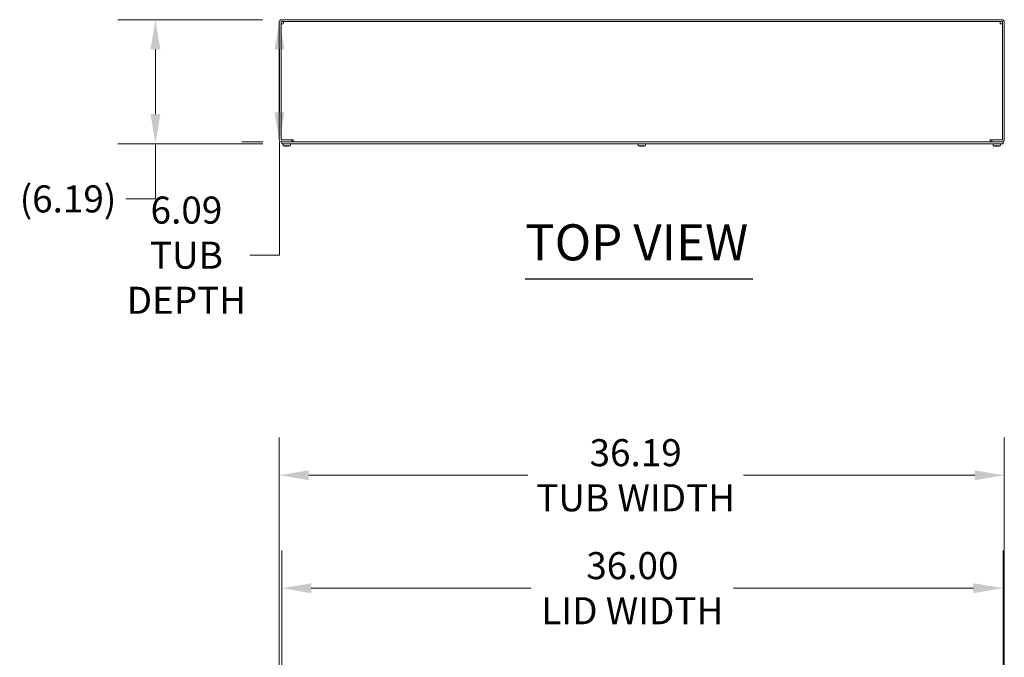
# Model space of a CAD drawing. Units: inches. Extents: x 16 to 246, y 24 to 151.
# Drawn here: x 32 to 81, y 109 to 141 of the extents above; entities that cross this region are included whole.
import ezdxf

# ---------------------------------------------------------------- set-up
doc = ezdxf.new("R2010")
doc.units = ezdxf.units.IN
doc.header["$LTSCALE"] = 15
doc.header["$MEASUREMENT"] = 0
for name, color, linetype, lineweight in [('Dimension (ANSI)', 7, 'Continuous', 5), ('Symbol (ANSI)', 7, 'Continuous', 5), ('Visible (ANSI)', 7, 'Continuous', 5)]:
    doc.layers.add(name, color=color, linetype=linetype, lineweight=lineweight)
doc.styles.add('ROMANS', font='tahoma.ttf')
doc.styles.add('Text Style168', font='tahoma.ttf')
doc.dimstyles.new('Default (ANSI)', dxfattribs={"dimscale": 15, "dimtxt": 0.09, "dimasz": 0.098425, "dimexe": 0.125, "dimexo": 0.0625, "dimgap": 0.031496, "dimtad": 0, "dimtih": 1, "dimtoh": 1, "dimrnd": 1e-08, "dimzin": 0, "dimdsep": 46, "dimtxsty": 'ROMANS', "dimcen": 0.09, "dimdle": 0.393701, "dimclrd": 256, "dimclre": 256, "dimclrt": 256, "dimadec": 0, "dimazin": 0, "dimtfac": 1.111111, "dimtofl": 0, "dimtmove": 0, "dimatfit": 3, "dimfxl": 1, "dimtolj": 1, "dimtzin": 0, "dimlwd": -1, "dimlwe": -1, "dimarcsym": 0})

# ---------------------------------------------------------------- blocks, each defined once
blk = doc.blocks.new('*D4')
at = {"layer": 'Defpoints', "color": 0, "transparency": 16777216}
for p in [(81.393, 118.139), (45.205, 106.596), (81.393, 106.596)]:
    blk.add_point(p, dxfattribs=at)
at = {"layer": 'Dimension (ANSI)', "transparency": 16777216}
for p, q in [((45.205, 107.533), (45.205, 120.014)), ((81.393, 107.533), (81.393, 120.014)), ((46.682, 118.139), (57.619, 118.139)), ((79.917, 118.139), (68.369, 118.139))]:
    blk.add_line(p, q, dxfattribs=at)
for points in [[(46.682, 118.385), (46.682, 117.893), (45.205, 118.139)], [(79.917, 118.385), (79.917, 117.893), (81.393, 118.139)]]:
    blk.add_solid(points, dxfattribs=at)
at = {"layer": 'Dimension (ANSI)', "transparency": 16777216, "insert": (62.994, 118.139), "char_height": 1.35, "attachment_point": 5, "style": 'ROMANS'}
blk.add_mtext('\\A1;36.19\\PTUB WIDTH', dxfattribs=at)
blk = doc.blocks.new('*D5')
at = {"layer": 'Defpoints', "color": 0, "transparency": 16777216}
for p in [(81.33, 112.502), (45.33, 106.596), (81.33, 106.596)]:
    blk.add_point(p, dxfattribs=at)
at = {"layer": 'Dimension (ANSI)', "transparency": 16777216}
for p, q in [((45.33, 107.533), (45.33, 114.377)), ((81.33, 107.533), (81.33, 114.377)), ((46.807, 112.502), (57.784, 112.502)), ((79.854, 112.502), (67.876, 112.502))]:
    blk.add_line(p, q, dxfattribs=at)
for points in [[(46.807, 112.748), (46.807, 112.255), (45.33, 112.502)], [(79.854, 112.748), (79.854, 112.255), (81.33, 112.502)]]:
    blk.add_solid(points, dxfattribs=at)
at = {"layer": 'Dimension (ANSI)', "transparency": 16777216, "insert": (62.83, 112.502), "char_height": 1.35, "attachment_point": 5, "style": 'ROMANS'}
blk.add_mtext('\\A1;36.00\\PLID WIDTH', dxfattribs=at)
blk = doc.blocks.new('*D13')
at = {"layer": 'Defpoints', "color": 0, "transparency": 16777216}
for p in [(45.315, 140.871), (45.218, 134.778), (45.33, 134.778)]:
    blk.add_point(p, dxfattribs=at)
at = {"layer": 'Dimension (ANSI)', "transparency": 16777216}
for p, q in [((44.377, 140.871), (43.343, 140.871)), ((45.218, 139.395), (45.218, 136.254)), ((44.393, 134.778), (43.343, 134.778)), ((45.218, 134.778), (45.218, 129.12)), ((45.218, 129.12), (43.742, 129.12))]:
    blk.add_line(p, q, dxfattribs=at)
for points in [[(44.972, 139.395), (45.464, 139.395), (45.218, 140.871)], [(44.972, 136.254), (45.464, 136.254), (45.218, 134.778)]]:
    blk.add_solid(points, dxfattribs=at)
at = {"layer": 'Dimension (ANSI)', "transparency": 16777216, "insert": (40.575, 129.12), "char_height": 1.35, "attachment_point": 5, "style": 'ROMANS'}
blk.add_mtext('\\A1;6.09\\PTUB\\PDEPTH', dxfattribs=at)
blk = doc.blocks.new('*D14')
at = {"layer": 'Defpoints', "color": 0, "transparency": 16777216}
for p in [(45.315, 140.871), (39.028, 134.684), (45.33, 134.684)]:
    blk.add_point(p, dxfattribs=at)
at = {"layer": 'Dimension (ANSI)', "transparency": 16777216}
for p, q in [((44.377, 140.871), (37.153, 140.871)), ((39.028, 139.395), (39.028, 136.16)), ((44.393, 134.684), (37.153, 134.684)), ((39.028, 134.684), (39.028, 131.929)), ((39.028, 131.929), (37.551, 131.929))]:
    blk.add_line(p, q, dxfattribs=at)
for points in [[(38.782, 139.395), (39.274, 139.395), (39.028, 140.871)], [(38.782, 136.16), (39.274, 136.16), (39.028, 134.684)]]:
    blk.add_solid(points, dxfattribs=at)
at = {"layer": 'Dimension (ANSI)', "transparency": 16777216, "insert": (34.665, 131.929), "char_height": 1.35, "attachment_point": 5, "style": 'ROMANS'}
blk.add_mtext('\\A1;(6.19)', dxfattribs=at)

msp = doc.modelspace()

# ---------------------------------------------------------------- linework, layer by layer
at = {"layer": 'Symbol (ANSI)', "lineweight": 30}
msp.add_line((57.48369, 127.93215), (68.8409, 127.93215), dxfattribs=at)
at = {"layer": 'Visible (ANSI)'}
for p, q in [((45.2055, 140.76209), (45.2055, 134.88704)), ((45.29925, 134.88704), (45.29925, 140.76209)), ((81.28365, 140.87144), (45.31485, 140.87144)), ((45.31485, 140.77769), (81.28365, 140.77769)), ((81.29925, 134.88704), (81.29925, 140.76209)), ((81.393, 134.88704), (81.393, 140.76209)), ((45.8305, 134.87144), (45.31485, 134.87144)), ((45.31485, 134.77769), (45.8305, 134.77769)), ((45.3305, 134.77769), (45.3305, 134.68394)), ((81.3305, 134.77769), (45.3305, 134.77769)), ((45.3305, 134.68394), (81.3305, 134.68394)), ((45.39855, 134.63194), (45.394, 134.68394)), ((45.9084, 134.87144), (45.4086, 134.87144)), ((45.76245, 134.63194), (45.767, 134.68394)), ((45.8305, 134.87144), (45.8305, 134.77769)), ((45.9084, 134.87144), (45.9084, 134.88724)), ((45.9084, 134.88724), (45.9086, 134.88724)), ((45.9086, 134.88724), (45.9086, 134.88704)), ((45.9086, 134.88704), (45.9086, 134.77769)), ((63.1173, 134.63194), (63.11275, 134.68394)), ((63.4812, 134.63194), (63.48575, 134.68394)), ((80.6899, 134.88704), (80.6899, 134.88724)), ((80.6899, 134.88724), (80.6901, 134.88724)), ((80.6899, 134.77769), (80.6899, 134.88704)), ((80.6901, 134.88724), (80.6901, 134.87144)), ((81.1899, 134.87144), (80.6901, 134.87144)), ((80.768, 134.87144), (81.28365, 134.87144)), ((80.768, 134.87144), (80.768, 134.77769)), ((80.768, 134.77769), (81.28365, 134.77769)), ((80.83605, 134.63194), (80.8315, 134.68394)), ((81.19995, 134.63194), (81.2045, 134.68394)), ((81.3305, 134.77769), (81.3305, 134.68394)), ((45.40027, 134.63194), (45.39855, 134.63194)), ((45.4043, 134.58472), (45.40015, 134.63194)), ((45.40027, 134.63194), (45.40443, 134.58472)), ((45.7567, 134.58472), (45.40443, 134.58472)), ((45.55876, 134.56497), (45.60224, 134.56497)), ((45.56018, 134.5526), (45.56126, 134.56497)), ((45.60082, 134.5526), (45.59974, 134.56497)), ((45.6887, 134.56366), (45.6887, 134.56367)), ((45.7567, 134.58472), (45.76085, 134.63194)), ((45.76245, 134.63194), (45.76085, 134.63194)), ((63.11902, 134.63194), (63.1173, 134.63194)), ((63.12305, 134.58472), (63.1189, 134.63194)), ((63.11902, 134.63194), (63.12318, 134.58472)), ((63.47545, 134.58472), (63.12318, 134.58472)), ((63.27751, 134.56497), (63.32099, 134.56497)), ((63.27893, 134.5526), (63.28001, 134.56497)), ((63.31957, 134.5526), (63.31849, 134.56497)), ((63.40745, 134.56366), (63.40745, 134.56367)), ((63.47545, 134.58472), (63.4796, 134.63194)), ((63.4812, 134.63194), (63.4796, 134.63194)), ((80.83777, 134.63194), (80.83605, 134.63194)), ((80.8418, 134.58472), (80.83765, 134.63194)), ((80.83777, 134.63194), (80.84193, 134.58472)), ((81.1942, 134.58472), (80.84193, 134.58472)), ((80.99626, 134.56497), (81.03974, 134.56497)), ((80.99768, 134.5526), (80.99876, 134.56497)), ((81.03832, 134.5526), (81.03724, 134.56497)), ((81.1262, 134.56366), (81.1262, 134.56367)), ((81.1942, 134.58472), (81.19835, 134.63194)), ((81.19995, 134.63194), (81.19835, 134.63194))]:
    msp.add_line(p, q, dxfattribs=at)
for centre, radius, start, end in [((45.31485, 140.76209), 0.10935, 90, 180), ((45.31485, 140.76209), 0.0156, 90, 180), ((81.28365, 140.76209), 0.10935, 0, 90), ((81.28365, 140.76209), 0.0156, 0, 90), ((45.31485, 134.88704), 0.10935, 180, 270), ((45.31485, 134.88704), 0.0156, 180, 270), ((81.28365, 134.88704), 0.10935, 270, 0), ((81.28365, 134.88704), 0.0156, 270, 0)]:
    msp.add_arc(centre, radius, start, end, dxfattribs=at)
for centre, major_axis, ratio, start_param, end_param in [((45.581, 135.03584), (0, -0.48451), 0.99967022, 5.90975294, 6.04995604), ((45.58112, 135.03584), (0, -0.48452), 0.99948407, 5.90970627, 6.04239671), ((45.58092, 135.03584), (0, -0.48489), 0.98450285, 6.03927423, 6.05362953), ((45.57976, 135.03383), (-0.45468, 0.16692), 0.99568074, 1.69737733, 1.85026526), ((45.6034, 135.03383), (-0.04224, -0.48251), 0.03199607, 6.04518955, 6.2122135), ((45.5576, 135.03383), (0.04224, -0.48251), 0.03199607, 0.07097181, 0.23799576), ((45.58124, 135.03383), (-0.45468, -0.16692), 0.99568074, 1.29132739, 1.44266089), ((45.58084, 135.03584), (0, -0.4849), 0.97718155, 0.22805687, 0.23353034), ((45.58124, 135.03383), (0.45468, 0.16692), 0.99568074, 4.58425354, 4.58580798), ((45.58008, 135.03584), (0, -0.48489), 0.98450285, 0.22955578, 0.23653141), ((45.58, 135.03584), (0, -0.48451), 0.99967022, 0.23015523, 0.37343236), ((63.29975, 135.03584), (0, -0.48451), 0.99967022, 5.90975294, 6.04995604), ((63.29987, 135.03584), (0, -0.48452), 0.99948407, 5.90970627, 6.04239671), ((63.29967, 135.03584), (0, -0.48489), 0.98450285, 6.03927423, 6.05362953), ((63.29851, 135.03383), (-0.45468, 0.16692), 0.99568074, 1.69737733, 1.85026526), ((63.32215, 135.03383), (-0.04224, -0.48251), 0.03199607, 6.04518955, 6.2122135), ((63.27635, 135.03383), (0.04224, -0.48251), 0.03199607, 0.07097181, 0.23799576), ((63.29999, 135.03383), (-0.45468, -0.16692), 0.99568074, 1.29132739, 1.44266089), ((63.29959, 135.03584), (0, -0.4849), 0.97718155, 0.22805687, 0.23353034), ((63.29999, 135.03383), (0.45468, 0.16692), 0.99568074, 4.58425354, 4.58580798), ((63.29883, 135.03584), (0, -0.48489), 0.98450285, 0.22955578, 0.23653141), ((63.29875, 135.03584), (0, -0.48451), 0.99967022, 0.23015523, 0.37343236), ((81.0185, 135.03584), (0, -0.48451), 0.99967022, 5.90975294, 6.04995604), ((81.01862, 135.03584), (0, -0.48452), 0.99948407, 5.90970627, 6.04239671), ((81.01842, 135.03584), (0, -0.48489), 0.98450285, 6.03927423, 6.05362953), ((81.01726, 135.03383), (-0.45468, 0.16692), 0.99568074, 1.69737733, 1.85026526), ((81.0409, 135.03383), (-0.04224, -0.48251), 0.03199607, 6.04518955, 6.2122135), ((80.9951, 135.03383), (0.04224, -0.48251), 0.03199607, 0.07097181, 0.23799576), ((81.01874, 135.03383), (-0.45468, -0.16692), 0.99568074, 1.29132739, 1.44266089), ((81.01834, 135.03584), (0, -0.4849), 0.97718155, 0.22805687, 0.23353034), ((81.01874, 135.03383), (0.45468, 0.16692), 0.99568074, 4.58425354, 4.58580798), ((81.01758, 135.03584), (0, -0.48489), 0.98450285, 0.22955578, 0.23653141), ((81.0175, 135.03584), (0, -0.48451), 0.99967022, 0.23015523, 0.37343236)]:
    msp.add_ellipse(centre, major_axis=major_axis, ratio=ratio, start_param=start_param, end_param=end_param, dxfattribs=at)
for points, knots in [([(45.29925, 140.66184), (45.29925, 140.66334), (45.32255, 140.66483), (45.35751, 140.66633), (45.37318, 140.667), (45.39088, 140.66767), (45.4086, 140.66834)], [0, 0, 0, 0, 1.0846459, 1.0846459, 1.0846459, 1.57079633, 1.57079633, 1.57079633, 1.57079633]), ([(45.4086, 140.66834), (45.4101, 140.70787), (45.41159, 140.74655), (45.41309, 140.76502), (45.41376, 140.7733), (45.41443, 140.77769), (45.4151, 140.77769)], [0, 0, 0, 0, 1.0846459, 1.0846459, 1.0846459, 1.57079633, 1.57079633, 1.57079633, 1.57079633]), ([(81.1834, 140.77769), (81.1849, 140.77769), (81.18639, 140.75438), (81.18789, 140.71943), (81.18856, 140.70376), (81.18923, 140.68606), (81.1899, 140.66834)], [0, 0, 0, 0, 1.0846459, 1.0846459, 1.0846459, 1.57079633, 1.57079633, 1.57079633, 1.57079633]), ([(81.1899, 140.66834), (81.22944, 140.66684), (81.26811, 140.66535), (81.28658, 140.66385), (81.29486, 140.66318), (81.29925, 140.66251), (81.29925, 140.66184)], [0, 0, 0, 0, 1.0846459, 1.0846459, 1.0846459, 1.57079633, 1.57079633, 1.57079633, 1.57079633]), ([(45.56018, 134.55264), (45.56022, 134.5525), (45.55992, 134.55239), (45.55856, 134.55223), (45.55751, 134.55219), (45.55506, 134.55218), (45.55349, 134.55221), (45.55003, 134.55234), (45.54814, 134.55245), (45.54605, 134.55259), (45.54574, 134.55261), (45.54543, 134.55264)], [0, 0, 0, 0, 0.0136588415, 0.0136588415, 0.0273176829, 0.0273176829, 0.0409685401, 0.0409685401, 0.0546193972, 0.0546193972, 0.0569322017, 0.0569322017, 0.0569322017, 0.0569322017]), ([(45.61556, 134.55264), (45.61378, 134.5525), (45.61186, 134.55239), (45.6083, 134.55223), (45.60667, 134.55219), (45.60405, 134.55218), (45.6029, 134.55221), (45.60132, 134.55234), (45.6009, 134.55245), (45.60082, 134.55259), (45.60082, 134.55261), (45.60082, 134.55264)], [0, 0, 0, 0, 0.0136588415, 0.0136588415, 0.0273176829, 0.0273176829, 0.0409685401, 0.0409685401, 0.0546193972, 0.0546193972, 0.0569322017, 0.0569322017, 0.0569322017, 0.0569322017]), ([(63.27893, 134.55264), (63.27897, 134.5525), (63.27867, 134.55239), (63.27731, 134.55223), (63.27626, 134.55219), (63.27381, 134.55218), (63.27224, 134.55221), (63.26878, 134.55234), (63.26689, 134.55245), (63.2648, 134.55259), (63.26449, 134.55261), (63.26418, 134.55264)], [0, 0, 0, 0, 0.0136588415, 0.0136588415, 0.0273176829, 0.0273176829, 0.0409685401, 0.0409685401, 0.0546193972, 0.0546193972, 0.0569322017, 0.0569322017, 0.0569322017, 0.0569322017]), ([(63.33431, 134.55264), (63.33253, 134.5525), (63.33061, 134.55239), (63.32705, 134.55223), (63.32542, 134.55219), (63.3228, 134.55218), (63.32165, 134.55221), (63.32007, 134.55234), (63.31965, 134.55245), (63.31957, 134.55259), (63.31957, 134.55261), (63.31957, 134.55264)], [0, 0, 0, 0, 0.0136588415, 0.0136588415, 0.0273176829, 0.0273176829, 0.0409685401, 0.0409685401, 0.0546193972, 0.0546193972, 0.0569322017, 0.0569322017, 0.0569322017, 0.0569322017]), ([(80.99768, 134.55264), (80.99772, 134.5525), (80.99742, 134.55239), (80.99606, 134.55223), (80.99501, 134.55219), (80.99256, 134.55218), (80.99099, 134.55221), (80.98753, 134.55234), (80.98564, 134.55245), (80.98355, 134.55259), (80.98324, 134.55261), (80.98293, 134.55264)], [0, 0, 0, 0, 0.0136588415, 0.0136588415, 0.0273176829, 0.0273176829, 0.0409685401, 0.0409685401, 0.0546193972, 0.0546193972, 0.0569322017, 0.0569322017, 0.0569322017, 0.0569322017]), ([(81.05306, 134.55264), (81.05128, 134.5525), (81.04936, 134.55239), (81.0458, 134.55223), (81.04417, 134.55219), (81.04155, 134.55218), (81.0404, 134.55221), (81.03882, 134.55234), (81.0384, 134.55245), (81.03832, 134.55259), (81.03832, 134.55261), (81.03832, 134.55264)], [0, 0, 0, 0, 0.0136588415, 0.0136588415, 0.0273176829, 0.0273176829, 0.0409685401, 0.0409685401, 0.0546193972, 0.0546193972, 0.0569322017, 0.0569322017, 0.0569322017, 0.0569322017])]:
    msp.add_open_spline(points, degree=3, knots=knots, dxfattribs=at)
for points in [[(45.55876, 134.56497), (45.55874, 134.56497), (45.55872, 134.56506), (45.55871, 134.56524)], [(45.60229, 134.56524), (45.60228, 134.56506), (45.60226, 134.56497), (45.60224, 134.56497)], [(63.27751, 134.56497), (63.27749, 134.56497), (63.27747, 134.56506), (63.27746, 134.56524)], [(63.32104, 134.56524), (63.32103, 134.56506), (63.32101, 134.56497), (63.32099, 134.56497)], [(80.99626, 134.56497), (80.99624, 134.56497), (80.99622, 134.56506), (80.99621, 134.56524)], [(81.03979, 134.56524), (81.03978, 134.56506), (81.03976, 134.56497), (81.03974, 134.56497)]]:
    msp.add_open_spline(points, degree=3, dxfattribs=at)

# ---------------------------------------------------------------- texts
at = {"layer": 'Symbol (ANSI)', "insert": (57.48225, 128.29922), "char_height": 1.8, "attachment_point": 7, "style": 'Text Style168'}
msp.add_mtext('TOP VIEW', dxfattribs=at)

# ---------------------------------------------------------------- dimensions: what is measured, and where the dimension line sits
at = {"layer": 'Dimension (ANSI)'}
for base, p2, text, picture, middle in [((39.02779, 134.68394), (45.3305, 134.68394), '(<>)', '*D14', (34.66456, 131.9292)), ((45.21822, 134.77769), (45.3305, 134.77769), '<>\\PTUB\\PDEPTH', '*D13', (40.57484, 129.12022))]:
    dim = msp.add_linear_dim(base=base, p1=(45.31485, 140.87144), p2=p2, angle=90, text=text, dimstyle='Default (ANSI)', override={"dimgap": 0.031496, "dimdec": 2, "dimtol": 0, "dimlim": 0, "dimtp": 0, "dimtm": 0, "dimtdec": 2, "dimatfit": 2}, dxfattribs=at)
    dim.commit()
    dim.dimension.update_dxf_attribs({"geometry": picture, "text_midpoint": middle, "dimtype": 160})
for base, p1, p2, text, picture, middle in [((81.393, 118.13873), (45.2055, 106.596), (81.393, 106.596), '<>\\PTUB WIDTH', '*D4', (62.99393, 118.13873)), ((81.3305, 112.50151), (45.3305, 106.596), (81.3305, 106.596), '<>\\PLID WIDTH', '*D5', (62.83021, 112.50151))]:
    dim = msp.add_linear_dim(base=base, p1=p1, p2=p2, text=text, dimstyle='Default (ANSI)', override={"dimgap": 0.031496, "dimtih": 0, "dimtoh": 0, "dimdec": 2, "dimtol": 0, "dimlim": 0, "dimtp": 0, "dimtm": 0, "dimtdec": 2, "dimatfit": 1}, dxfattribs=at)
    dim.commit()
    dim.dimension.update_dxf_attribs({"geometry": picture, "text_midpoint": middle, "dimtype": 160})

doc.saveas('drawing.dxf')
